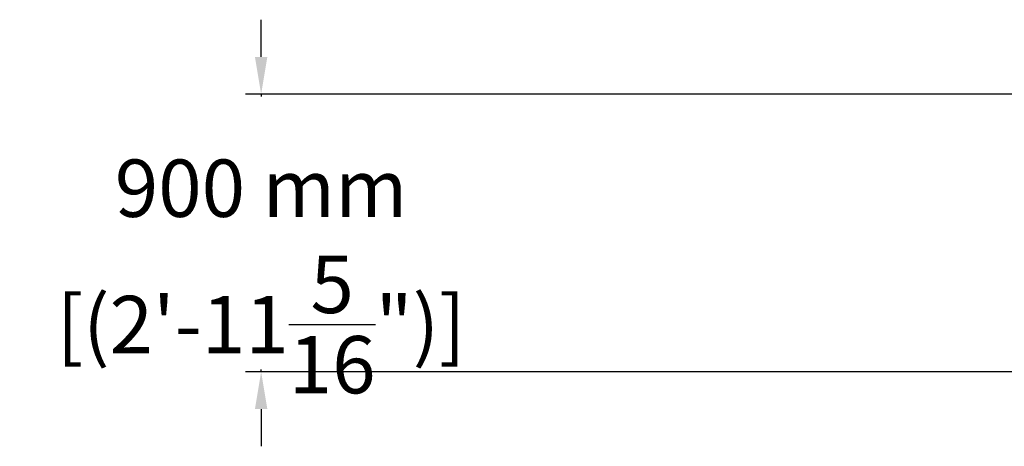
# Model space of a CAD drawing. Extents: x -3387 to 2966, y -688 to 4375.
# Drawn here: x -3387 to -210, y -688 to 688 of the extents above; entities that cross this region are included whole.
import ezdxf

# ---------------------------------------------------------------- set-up
doc = ezdxf.new("R2010")
doc.units = 0
doc.header["$LTSCALE"] = 5
doc.header["$PDMODE"] = 33
doc.header["$PDSIZE"] = 20
doc.layers.get('Defpoints').update_dxf_attribs({"linetype": 'CONTINUOUS'})
doc.layers.add('Lg_dim', color=7, linetype='CONTINUOUS')
doc.styles.add('LG1', font='arial.ttf', dxfattribs={"height": 185})
doc.dimstyles.new('LG_DIM', dxfattribs={"dimtxt": 185, "dimasz": 120, "dimexe": 50, "dimexo": 1, "dimgap": 50, "dimtad": 0, "dimtih": 1, "dimtoh": 1, "dimdec": 0, "dimrnd": 10, "dimdsep": 46, "dimtxsty": 'LG1', "dimcen": 2.5, "dimclrt": 4, "dimadec": 4, "dimazin": 0, "dimtfac": 1, "dimtdec": 0, "dimtmove": 0, "dimatfit": 3, "dimfxl": 1, "dimtolj": 1, "dimtzin": 0, "dimarcsym": 0})

# ---------------------------------------------------------------- blocks, each defined once
blk = doc.blocks.new('*D10')
at = {"layer": 'Defpoints', "color": 0, "transparency": 16777216}
for p in [(9.7, 448), (-2608, -448), (-37.8, -448)]:
    blk.add_point(p, dxfattribs=at)
at = {"layer": 'Lg_dim', "color": 0, "lineweight": -2, "transparency": 16777216}
for p, q in [((-2608, 568), (-2608, 688)), ((8.7, 448), (-2658, 448)), ((-2608, 448), (-2608, 439.8)), ((-2608, -448), (-2608, -439.8)), ((-38.8, -448), (-2658, -448)), ((-2608, -568), (-2608, -688))]:
    blk.add_line(p, q, dxfattribs=at)
at = {"layer": 'Lg_dim', "color": 0, "transparency": 16777216}
for points in [[(-2628, 568), (-2588, 568), (-2608, 448)], [(-2628, -568), (-2588, -568), (-2608, -448)]]:
    blk.add_solid(points, dxfattribs=at)
at = {"layer": 'Lg_dim', "color": 4, "transparency": 16777216, "char_height": 185, "attachment_point": 5, "style": 'LG1'}
for s, insert in [('\\A1;900 mm', (-2608, 144.5)), ('\\A1;[(2\'-11{\\H1.000000x;\\S5/16;}")]', (-2608, -295.3))]:
    blk.add_mtext(s, dxfattribs=dict(at, insert=insert))

msp = doc.modelspace()

# ---------------------------------------------------------------- dimensions: what is measured, and where the dimension line sits
at = {"layer": 'Lg_dim'}
dim = msp.add_linear_dim(base=(-2608, -448), p1=(9.7, 448), p2=(-37.8, -448), angle=90, dimstyle='LG_DIM', override={"dimpost": ' mm\\X'}, dxfattribs=at)
dim.commit()
dim.dimension.update_dxf_attribs({"geometry": '*D10', "text_midpoint": (-2608, 0)})

doc.saveas('drawing.dxf')
